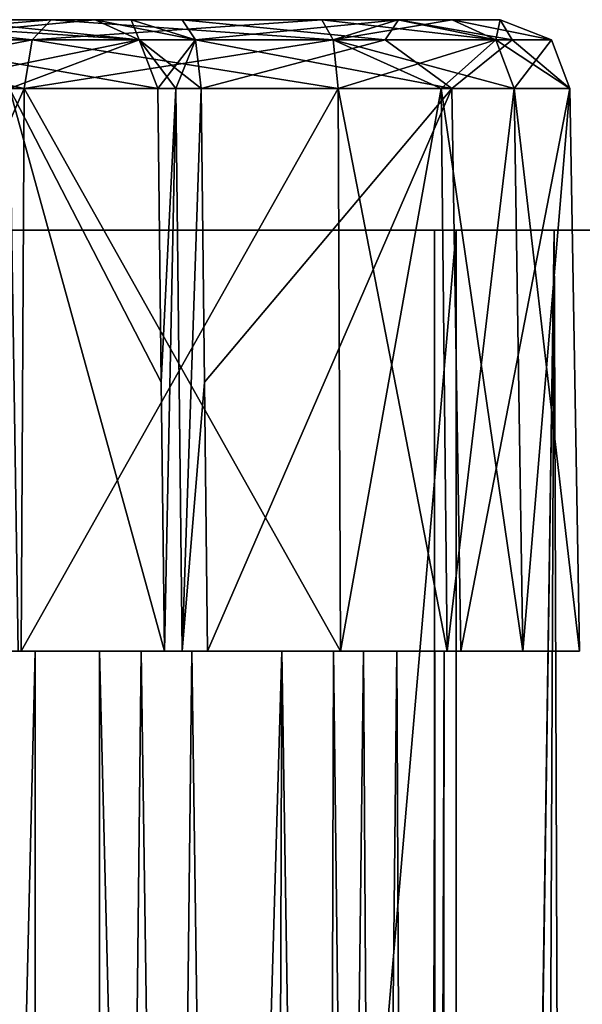
# Model space of a CAD drawing. Units: millimetres. Extents: x -820 to 51, y 0 to 1852.
# Drawn here: x -15 to -11, y 1801 to 1808 of the extents above; entities that cross this region are included whole.
import ezdxf

# ---------------------------------------------------------------- set-up
doc = ezdxf.new("R2010")
doc.units = ezdxf.units.MM
doc.header["$LTSCALE"] = 248.661728
for name, color, linetype in [('607', 7, 'CONTINUOUS'), ('611', 7, 'CONTINUOUS'), ('612', 7, 'CONTINUOUS'), ('617', 7, 'CONTINUOUS'), ('618', 7, 'CONTINUOUS'), ('623', 7, 'CONTINUOUS'), ('625', 7, 'CONTINUOUS'), ('626', 7, 'CONTINUOUS'), ('630', 7, 'CONTINUOUS'), ('635', 7, 'CONTINUOUS'), ('636', 7, 'CONTINUOUS'), ('640', 7, 'CONTINUOUS'), ('641', 7, 'CONTINUOUS'), ('642', 7, 'CONTINUOUS'), ('643', 7, 'CONTINUOUS'), ('646', 7, 'CONTINUOUS'), ('651', 7, 'CONTINUOUS'), ('652', 7, 'CONTINUOUS'), ('653', 7, 'CONTINUOUS'), ('654', 7, 'CONTINUOUS'), ('655', 7, 'CONTINUOUS'), ('696', 7, 'CONTINUOUS'), ('697', 7, 'CONTINUOUS'), ('728', 7, 'CONTINUOUS'), ('729', 7, 'CONTINUOUS'), ('733', 7, 'CONTINUOUS'), ('734', 7, 'CONTINUOUS'), ('735', 7, 'CONTINUOUS'), ('736', 7, 'CONTINUOUS'), ('740', 7, 'CONTINUOUS'), ('744', 7, 'CONTINUOUS'), ('745', 7, 'CONTINUOUS'), ('746', 7, 'CONTINUOUS'), ('747', 7, 'CONTINUOUS'), ('748', 7, 'CONTINUOUS')]:
    doc.layers.add(name, color=color, linetype=linetype)

msp = doc.modelspace()

# ---------------------------------------------------------------- linework, layer by layer
at = {"layer": '607', "linetype": 'Continuous'}
for points in [[(-33.9732, 1806.8, -15.5), (-9.6532, 1806.8, -15.5), (-9.6532, 1748.3333, -15.5), (-33.9732, 1806.8, -15.5)], [(-33.9732, 1806.8, -15.5), (-9.6532, 1748.3333, -15.5), (-29.4532, 1779.5932, -15.5), (-33.9732, 1806.8, -15.5)]]:
    msp.add_3dface(points, dxfattribs=at)
at = {"layer": '611', "linetype": 'Continuous'}
for points in [[(-9.6532, 1806.8, -36.65), (-12.1032, 1806.8, -45.8), (-12.1032, 1748.3333, -45.8), (-9.6532, 1806.8, -36.65)], [(-9.6532, 1748.3333, -36.65), (-9.6532, 1806.8, -36.65), (-12.1032, 1748.3333, -45.8), (-9.6532, 1748.3333, -36.65)]]:
    msp.add_3dface(points, dxfattribs=at)
at = {"layer": '612', "linetype": 'Continuous'}
for points in [[(-12.1032, 1806.8, -45.8), (-17.1532, 1806.8, -45.8), (-17.1532, 1748.3333, -45.8), (-12.1032, 1806.8, -45.8)], [(-12.1032, 1748.3333, -45.8), (-12.1032, 1806.8, -45.8), (-17.1532, 1748.3333, -45.8), (-12.1032, 1748.3333, -45.8)]]:
    msp.add_3dface(points, dxfattribs=at)
at = {"layer": '617', "linetype": 'Continuous'}
for points in [[(-17.2532, 1806.8, -47), (-12.2566, 1806.8, -47), (-12.2566, 1748.3333, -47), (-17.2532, 1806.8, -47)], [(-17.2532, 1746.8, -47), (-17.2532, 1806.8, -47), (-12.2566, 1746.8, -47), (-17.2532, 1746.8, -47)], [(-12.2566, 1746.8, -47), (-17.2532, 1806.8, -47), (-12.2566, 1748.3333, -47), (-12.2566, 1746.8, -47)]]:
    msp.add_3dface(points, dxfattribs=at)
at = {"layer": '618', "linetype": 'Continuous'}
for points in [[(-12.2566, 1806.8, -47), (-11.4043, 1806.8, -46.7106), (-12.2566, 1748.3333, -47), (-12.2566, 1806.8, -47)], [(-11.4043, 1806.8, -46.7106), (-12.2566, 1746.8, -47), (-12.2566, 1748.3333, -47), (-11.4043, 1806.8, -46.7106)], [(-12.2566, 1746.8, -47), (-11.4043, 1806.8, -46.7106), (-11.6649, 1746.8, -46.8688), (-12.2566, 1746.8, -47)], [(-11.4043, 1806.8, -46.7106), (-11.1841, 1746.8, -46.4998), (-11.6649, 1746.8, -46.8688), (-11.4043, 1806.8, -46.7106)], [(-11.4043, 1806.8, -46.7106), (-10.9043, 1806.8, -45.9621), (-11.1841, 1746.8, -46.4998), (-11.4043, 1806.8, -46.7106)]]:
    msp.add_3dface(points, dxfattribs=at)
at = {"layer": '623', "linetype": 'Continuous'}
for points in [[(-5.9532, 1806.8, -3), (-17.4532, 1806.8, -3), (-17.4532, 1748.3333, -3), (-5.9532, 1806.8, -3)], [(-5.9532, 1748.3333, -3), (-5.9532, 1806.8, -3), (-17.4532, 1748.3333, -3), (-5.9532, 1748.3333, -3)]]:
    msp.add_3dface(points, dxfattribs=at)
at = {"layer": '625', "linetype": 'Continuous'}
for points in [[(-15.1022, 1743.8, 5.4105), (-16.551, 1743.8, 2.5081), (-15.1022, 1803.8, 5.4105), (-15.1022, 1743.8, 5.4105)], [(-15.1022, 1803.8, 5.4105), (-16.551, 1743.8, 2.5081), (-16.5492, 1803.8, 2.5138), (-15.1022, 1803.8, 5.4105)]]:
    msp.add_3dface(points, dxfattribs=at)
at = {"layer": '626', "linetype": 'Continuous'}
for points in [[(-16.0419, 1743.8, 8.9861), (-14.6636, 1743.8, 9.704), (-15.7064, 1803.8, 9.2901), (-16.0419, 1743.8, 8.9861)], [(-15.7064, 1803.8, 9.2901), (-14.6636, 1743.8, 9.704), (-13.9864, 1803.8, 9.6821), (-15.7064, 1803.8, 9.2901)], [(-15.1022, 1743.8, 5.4105), (-15.1022, 1803.8, 5.4105), (-13.344, 1803.8, 5.5606), (-15.1022, 1743.8, 5.4105)], [(-13.549, 1743.8, 5.463), (-15.1022, 1743.8, 5.4105), (-13.344, 1803.8, 5.5606), (-13.549, 1743.8, 5.463)], [(-14.6636, 1743.8, 9.704), (-13.1531, 1743.8, 9.3385), (-13.9864, 1803.8, 9.6821), (-14.6636, 1743.8, 9.704)], [(-13.9864, 1803.8, 9.6821), (-13.1531, 1743.8, 9.3385), (-12.526, 1803.8, 8.6911), (-13.9864, 1803.8, 9.6821)], [(-12.4134, 1743.8, 6.5239), (-13.549, 1743.8, 5.463), (-13.344, 1803.8, 5.5606), (-12.4134, 1743.8, 6.5239)], [(-12.2548, 1803.8, 6.948), (-12.4134, 1743.8, 6.5239), (-13.344, 1803.8, 5.5606), (-12.2548, 1803.8, 6.948)], [(-13.1531, 1743.8, 9.3385), (-12.2555, 1743.8, 8.0699), (-12.526, 1803.8, 8.6911), (-13.1531, 1743.8, 9.3385)], [(-12.526, 1803.8, 8.6911), (-12.2555, 1743.8, 8.0699), (-12.2548, 1803.8, 6.948), (-12.526, 1803.8, 8.6911)], [(-12.2555, 1743.8, 8.0699), (-12.4134, 1743.8, 6.5239), (-12.2548, 1803.8, 6.948), (-12.2555, 1743.8, 8.0699)]]:
    msp.add_3dface(points, dxfattribs=at)
at = {"layer": '630', "linetype": 'Continuous'}
for points in [[(-9.6532, 1806.8, -15.5), (-33.9732, 1806.8, -15.5), (-17.4532, 1806.8, -3), (-9.6532, 1806.8, -15.5)], [(-5.9532, 1806.8, -3), (-9.6532, 1806.8, -15.5), (-17.4532, 1806.8, -3), (-5.9532, 1806.8, -3)], [(-17.2532, 1806.8, -47), (-17.1532, 1806.8, -45.8), (-12.2566, 1806.8, -47), (-17.2532, 1806.8, -47)], [(-17.1532, 1806.8, -45.8), (-12.1032, 1806.8, -45.8), (-12.2566, 1806.8, -47), (-17.1532, 1806.8, -45.8)], [(-12.2566, 1806.8, -47), (-12.1032, 1806.8, -45.8), (-11.4043, 1806.8, -46.7106), (-12.2566, 1806.8, -47)], [(-12.1032, 1806.8, -45.8), (-9.6532, 1806.8, -36.65), (-11.4043, 1806.8, -46.7106), (-12.1032, 1806.8, -45.8)], [(-11.4043, 1806.8, -46.7106), (-9.6532, 1806.8, -36.65), (-10.9043, 1806.8, -45.9621), (-11.4043, 1806.8, -46.7106)]]:
    msp.add_3dface(points, dxfattribs=at)
at = {"layer": '635', "color": 252, "linetype": 'Continuous', "true_color": 0x969696}
for points in [[(-17.0404, 1808.3, -56.3336), (-18.4886, 1808.3, -53.1709), (-12.5134, 1808.3, -55.9609), (-17.0404, 1808.3, -56.3336)], [(-12.5134, 1808.3, -55.9609), (-18.4886, 1808.3, -53.1709), (-14.0556, 1808.3, -54.9703), (-12.5134, 1808.3, -55.9609)], [(-14.0556, 1808.3, -54.9703), (-18.4886, 1808.3, -53.1709), (-14.4179, 1808.3, -54.7816), (-14.0556, 1808.3, -54.9703)], [(-14.4179, 1808.3, -54.7816), (-18.4886, 1808.3, -53.1709), (-14.6746, 1808.3, -54.4643), (-14.4179, 1808.3, -54.7816)], [(-14.6746, 1808.3, -54.4643), (-18.4886, 1808.3, -53.1709), (-15.7541, 1808.3, -52.0194), (-14.6746, 1808.3, -54.4643)], [(-16.9416, 1808.3, -56.6013), (-17.0404, 1808.3, -56.3336), (-11.7897, 1808.3, -57.643), (-16.9416, 1808.3, -56.6013)], [(-11.7897, 1808.3, -57.643), (-17.0404, 1808.3, -56.3336), (-12.5134, 1808.3, -55.9609), (-11.7897, 1808.3, -57.643)], [(-16.9225, 1808.3, -56.8863), (-16.9416, 1808.3, -56.6013), (-11.7897, 1808.3, -57.643), (-16.9225, 1808.3, -56.8863)], [(-16.4673, 1808.3, -58.7662), (-16.9225, 1808.3, -56.8863), (-11.7897, 1808.3, -57.643), (-16.4673, 1808.3, -58.7662)], [(-14.9895, 1808.3, -60.0225), (-16.4673, 1808.3, -58.7662), (-12.5178, 1808.3, -59.9064), (-14.9895, 1808.3, -60.0225)], [(-12.5178, 1808.3, -59.9064), (-16.4673, 1808.3, -58.7662), (-12.1306, 1808.3, -59.4438), (-12.5178, 1808.3, -59.9064)], [(-12.1306, 1808.3, -59.4438), (-16.4673, 1808.3, -58.7662), (-11.7897, 1808.3, -57.643), (-12.1306, 1808.3, -59.4438)], [(-13.0609, 1808.3, -60.1692), (-14.9895, 1808.3, -60.0225), (-12.5178, 1808.3, -59.9064), (-13.0609, 1808.3, -60.1692)]]:
    msp.add_3dface(points, dxfattribs=at)
at = {"layer": '636', "color": 252, "linetype": 'Continuous', "true_color": 0x969696}
for points in [[(-14.3473, 1803.8, -59.6989), (-15.9613, 1803.8, -59.0502), (-16.9471, 1803.8, -59.0737), (-14.3473, 1803.8, -59.6989)], [(-15.2027, 1803.8, -60.551), (-14.3473, 1803.8, -59.6989), (-16.9471, 1803.8, -59.0737), (-15.2027, 1803.8, -60.551)], [(-16.3652, 1803.8, -52.478), (-14.6436, 1803.8, -55.2877), (-14.1817, 1803.8, -54.1764), (-16.3652, 1803.8, -52.478)], [(-15.2241, 1803.8, -51.8097), (-16.3652, 1803.8, -52.478), (-14.1817, 1803.8, -54.1764), (-15.2241, 1803.8, -51.8097)], [(-11.6262, 1803.8, -59.7091), (-14.3473, 1803.8, -59.6989), (-15.2027, 1803.8, -60.551), (-11.6262, 1803.8, -59.7091)], [(-12.1672, 1803.8, -60.3561), (-11.6262, 1803.8, -59.7091), (-15.2027, 1803.8, -60.551), (-12.1672, 1803.8, -60.3561)], [(-12.9266, 1803.8, -60.7231), (-12.1672, 1803.8, -60.3561), (-15.2027, 1803.8, -60.551), (-12.9266, 1803.8, -60.7231)], [(-14.6436, 1803.8, -55.2877), (-12.9772, 1803.8, -55.7883), (-12.0689, 1803.8, -55.6038), (-14.6436, 1803.8, -55.2877)], [(-14.1817, 1803.8, -54.1764), (-14.6436, 1803.8, -55.2877), (-14.0547, 1803.8, -54.3343), (-14.1817, 1803.8, -54.1764)], [(-14.0547, 1803.8, -54.3343), (-14.6436, 1803.8, -55.2877), (-13.8754, 1803.8, -54.429), (-14.0547, 1803.8, -54.3343)], [(-13.8754, 1803.8, -54.429), (-14.6436, 1803.8, -55.2877), (-12.0689, 1803.8, -55.6038), (-13.8754, 1803.8, -54.429)], [(-12.7626, 1803.8, -58.9798), (-14.3473, 1803.8, -59.6989), (-11.6262, 1803.8, -59.7091), (-12.7626, 1803.8, -58.9798)], [(-12.9772, 1803.8, -55.7883), (-12.1879, 1803.8, -57.338), (-12.0689, 1803.8, -55.6038), (-12.9772, 1803.8, -55.7883)], [(-12.1879, 1803.8, -57.338), (-12.7626, 1803.8, -58.9798), (-11.222, 1803.8, -57.5904), (-12.1879, 1803.8, -57.338)], [(-11.222, 1803.8, -57.5904), (-12.7626, 1803.8, -58.9798), (-11.6262, 1803.8, -59.7091), (-11.222, 1803.8, -57.5904)], [(-12.0689, 1803.8, -55.6038), (-12.1879, 1803.8, -57.338), (-11.222, 1803.8, -57.5904), (-12.0689, 1803.8, -55.6038)]]:
    msp.add_3dface(points, dxfattribs=at)
at = {"layer": '640', "color": 252, "linetype": 'Continuous', "true_color": 0x969696}
for points in [[(-15.2241, 1803.8, -51.8097), (-14.1817, 1803.8, -54.1764), (-15.2859, 1807.8087, -51.8445), (-15.2241, 1803.8, -51.8097)], [(-15.2859, 1807.8087, -51.8445), (-14.1817, 1803.8, -54.1764), (-14.2047, 1805.7172, -54.2049), (-15.2859, 1807.8087, -51.8445)], [(-14.2298, 1807.8087, -54.236), (-15.2859, 1807.8087, -51.8445), (-14.2047, 1805.7172, -54.2049), (-14.2298, 1807.8087, -54.236)]]:
    msp.add_3dface(points, dxfattribs=at)
at = {"layer": '641', "color": 252, "linetype": 'Continuous', "true_color": 0x969696}
for points in [[(-12.1324, 1807.8087, -55.6371), (-13.9204, 1807.8087, -54.489), (-13.8969, 1805.7172, -54.4577), (-12.1324, 1807.8087, -55.6371)], [(-13.8754, 1803.8, -54.429), (-12.1324, 1807.8087, -55.6371), (-13.8969, 1805.7172, -54.4577), (-13.8754, 1803.8, -54.429)], [(-13.8754, 1803.8, -54.429), (-12.0689, 1803.8, -55.6038), (-12.1324, 1807.8087, -55.6371), (-13.8754, 1803.8, -54.429)], [(-12.1324, 1807.8087, -55.6371), (-12.0689, 1803.8, -55.6038), (-11.2925, 1807.8087, -57.5889), (-12.1324, 1807.8087, -55.6371)], [(-12.0689, 1803.8, -55.6038), (-11.222, 1803.8, -57.5904), (-11.2925, 1807.8087, -57.5889), (-12.0689, 1803.8, -55.6038)], [(-11.2925, 1807.8087, -57.5889), (-11.6262, 1803.8, -59.7091), (-11.6882, 1807.8087, -59.6765), (-11.2925, 1807.8087, -57.5889)], [(-11.222, 1803.8, -57.5904), (-11.6262, 1803.8, -59.7091), (-11.2925, 1807.8087, -57.5889), (-11.222, 1803.8, -57.5904)]]:
    msp.add_3dface(points, dxfattribs=at)
at = {"layer": '642', "color": 252, "linetype": 'Continuous', "true_color": 0x969696}
for points in [[(-12.2102, 1807.8087, -60.301), (-12.9266, 1803.8, -60.7231), (-12.9431, 1807.8087, -60.6551), (-12.2102, 1807.8087, -60.301)], [(-12.1672, 1803.8, -60.3561), (-12.9266, 1803.8, -60.7231), (-12.2102, 1807.8087, -60.301), (-12.1672, 1803.8, -60.3561)], [(-11.6882, 1807.8087, -59.6765), (-12.1672, 1803.8, -60.3561), (-12.2102, 1807.8087, -60.301), (-11.6882, 1807.8087, -59.6765)], [(-11.6262, 1803.8, -59.7091), (-12.1672, 1803.8, -60.3561), (-11.6882, 1807.8087, -59.6765), (-11.6262, 1803.8, -59.7091)]]:
    msp.add_3dface(points, dxfattribs=at)
at = {"layer": '643', "color": 252, "linetype": 'Continuous', "true_color": 0x969696}
for points in [[(-15.2027, 1803.8, -60.551), (-16.9471, 1803.8, -59.0737), (-15.1815, 1807.8087, -60.4841), (-15.2027, 1803.8, -60.551)], [(-15.1815, 1807.8087, -60.4841), (-16.9471, 1803.8, -59.0737), (-16.8919, 1807.8087, -59.0299), (-15.1815, 1807.8087, -60.4841)], [(-12.9266, 1803.8, -60.7231), (-15.2027, 1803.8, -60.551), (-12.9431, 1807.8087, -60.6551), (-12.9266, 1803.8, -60.7231)], [(-12.9431, 1807.8087, -60.6551), (-15.2027, 1803.8, -60.551), (-15.1815, 1807.8087, -60.4841), (-12.9431, 1807.8087, -60.6551)]]:
    msp.add_3dface(points, dxfattribs=at)
at = {"layer": '646', "color": 252, "linetype": 'Continuous', "true_color": 0x969696}
for points in [[(-14.2298, 1807.8087, -54.236), (-14.2047, 1805.7172, -54.2049), (-14.1015, 1807.8095, -54.3947), (-14.2298, 1807.8087, -54.236)], [(-14.2047, 1805.7172, -54.2049), (-14.1817, 1803.8, -54.1764), (-14.1015, 1807.8095, -54.3947), (-14.2047, 1805.7172, -54.2049)], [(-14.1817, 1803.8, -54.1764), (-14.0547, 1803.8, -54.3343), (-14.1015, 1807.8095, -54.3947), (-14.1817, 1803.8, -54.1764)], [(-14.0547, 1803.8, -54.3343), (-13.9204, 1807.8087, -54.489), (-14.1015, 1807.8095, -54.3947), (-14.0547, 1803.8, -54.3343)], [(-13.9204, 1807.8087, -54.489), (-14.0547, 1803.8, -54.3343), (-13.8969, 1805.7172, -54.4577), (-13.9204, 1807.8087, -54.489)], [(-13.8754, 1803.8, -54.429), (-13.8969, 1805.7172, -54.4577), (-14.0547, 1803.8, -54.3343), (-13.8754, 1803.8, -54.429)]]:
    msp.add_3dface(points, dxfattribs=at)
at = {"layer": '651', "color": 252, "linetype": 'Continuous', "true_color": 0x969696}
for points in [[(-14.6746, 1808.3, -54.4643), (-15.7541, 1808.3, -52.0194), (-16.2015, 1808.1566, -49.3819), (-14.6746, 1808.3, -54.4643)], [(-14.6746, 1808.3, -54.4643), (-16.2015, 1808.1566, -49.3819), (-14.3628, 1808.1566, -54.3042), (-14.6746, 1808.3, -54.4643)], [(-16.2015, 1808.1566, -49.3819), (-16.0564, 1807.8087, -49.3461), (-14.3628, 1808.1566, -54.3042), (-16.2015, 1808.1566, -49.3819)], [(-16.0564, 1807.8087, -49.3461), (-15.2859, 1807.8087, -51.8445), (-14.3628, 1808.1566, -54.3042), (-16.0564, 1807.8087, -49.3461)], [(-15.2859, 1807.8087, -51.8445), (-14.2298, 1807.8087, -54.236), (-14.3628, 1808.1566, -54.3042), (-15.2859, 1807.8087, -51.8445)]]:
    msp.add_3dface(points, dxfattribs=at)
at = {"layer": '652', "color": 252, "linetype": 'Continuous', "true_color": 0x969696}
for points in [[(-14.4179, 1808.3, -54.7816), (-14.6746, 1808.3, -54.4643), (-14.3628, 1808.1566, -54.3042), (-14.4179, 1808.3, -54.7816)], [(-14.0556, 1808.3, -54.9703), (-14.4179, 1808.3, -54.7816), (-13.9608, 1808.1566, -54.6329), (-14.0556, 1808.3, -54.9703)], [(-14.4179, 1808.3, -54.7816), (-14.3628, 1808.1566, -54.3042), (-13.9608, 1808.1566, -54.6329), (-14.4179, 1808.3, -54.7816)], [(-14.3628, 1808.1566, -54.3042), (-14.2298, 1807.8087, -54.236), (-13.9608, 1808.1566, -54.6329), (-14.3628, 1808.1566, -54.3042)], [(-14.2298, 1807.8087, -54.236), (-14.1015, 1807.8095, -54.3947), (-13.9608, 1808.1566, -54.6329), (-14.2298, 1807.8087, -54.236)], [(-14.1015, 1807.8095, -54.3947), (-13.9204, 1807.8087, -54.489), (-13.9608, 1808.1566, -54.6329), (-14.1015, 1807.8095, -54.3947)]]:
    msp.add_3dface(points, dxfattribs=at)
at = {"layer": '653', "color": 252, "linetype": 'Continuous', "true_color": 0x969696}
for points in [[(-12.5134, 1808.3, -55.9609), (-14.0556, 1808.3, -54.9703), (-12.6086, 1808.1566, -55.3656), (-12.5134, 1808.3, -55.9609)], [(-14.0556, 1808.3, -54.9703), (-13.9608, 1808.1566, -54.6329), (-12.6086, 1808.1566, -55.3656), (-14.0556, 1808.3, -54.9703)], [(-11.7038, 1808.1566, -56.6092), (-12.5134, 1808.3, -55.9609), (-12.6086, 1808.1566, -55.3656), (-11.7038, 1808.1566, -56.6092)], [(-11.7897, 1808.3, -57.643), (-12.5134, 1808.3, -55.9609), (-11.7038, 1808.1566, -56.6092), (-11.7897, 1808.3, -57.643)], [(-12.1306, 1808.3, -59.4438), (-11.7897, 1808.3, -57.643), (-11.8204, 1808.1566, -59.6069), (-12.1306, 1808.3, -59.4438)], [(-11.8204, 1808.1566, -59.6069), (-11.7897, 1808.3, -57.643), (-11.4229, 1808.1566, -58.1213), (-11.8204, 1808.1566, -59.6069)], [(-11.4229, 1808.1566, -58.1213), (-11.7897, 1808.3, -57.643), (-11.7038, 1808.1566, -56.6092), (-11.4229, 1808.1566, -58.1213)], [(-13.9204, 1807.8087, -54.489), (-12.1324, 1807.8087, -55.6371), (-13.9608, 1808.1566, -54.6329), (-13.9204, 1807.8087, -54.489)], [(-13.9608, 1808.1566, -54.6329), (-12.1324, 1807.8087, -55.6371), (-12.6086, 1808.1566, -55.3656), (-13.9608, 1808.1566, -54.6329)], [(-12.1324, 1807.8087, -55.6371), (-11.7038, 1808.1566, -56.6092), (-12.6086, 1808.1566, -55.3656), (-12.1324, 1807.8087, -55.6371)], [(-12.1324, 1807.8087, -55.6371), (-11.2925, 1807.8087, -57.5889), (-11.7038, 1808.1566, -56.6092), (-12.1324, 1807.8087, -55.6371)], [(-11.6882, 1807.8087, -59.6765), (-11.8204, 1808.1566, -59.6069), (-11.4229, 1808.1566, -58.1213), (-11.6882, 1807.8087, -59.6765)], [(-11.2925, 1807.8087, -57.5889), (-11.4229, 1808.1566, -58.1213), (-11.7038, 1808.1566, -56.6092), (-11.2925, 1807.8087, -57.5889)], [(-11.2925, 1807.8087, -57.5889), (-11.6882, 1807.8087, -59.6765), (-11.4229, 1808.1566, -58.1213), (-11.2925, 1807.8087, -57.5889)]]:
    msp.add_3dface(points, dxfattribs=at)
at = {"layer": '654', "color": 252, "linetype": 'Continuous', "true_color": 0x969696}
for points in [[(-13.0609, 1808.3, -60.1692), (-12.5178, 1808.3, -59.9064), (-11.8204, 1808.1566, -59.6069), (-13.0609, 1808.3, -60.1692)], [(-13.0609, 1808.3, -60.1692), (-11.8204, 1808.1566, -59.6069), (-12.9783, 1808.1566, -60.5098), (-13.0609, 1808.3, -60.1692)], [(-12.5178, 1808.3, -59.9064), (-12.1306, 1808.3, -59.4438), (-11.8204, 1808.1566, -59.6069), (-12.5178, 1808.3, -59.9064)], [(-11.6882, 1807.8087, -59.6765), (-12.2102, 1807.8087, -60.301), (-12.9783, 1808.1566, -60.5098), (-11.6882, 1807.8087, -59.6765)], [(-11.8204, 1808.1566, -59.6069), (-11.6882, 1807.8087, -59.6765), (-12.9783, 1808.1566, -60.5098), (-11.8204, 1808.1566, -59.6069)], [(-12.2102, 1807.8087, -60.301), (-12.9431, 1807.8087, -60.6551), (-12.9783, 1808.1566, -60.5098), (-12.2102, 1807.8087, -60.301)]]:
    msp.add_3dface(points, dxfattribs=at)
at = {"layer": '655', "color": 252, "linetype": 'Continuous', "true_color": 0x969696}
for points in [[(-16.4673, 1808.3, -58.7662), (-14.9895, 1808.3, -60.0225), (-16.7647, 1808.1566, -58.9516), (-16.4673, 1808.3, -58.7662)], [(-16.7647, 1808.1566, -58.9516), (-14.9895, 1808.3, -60.0225), (-15.1247, 1808.1566, -60.3458), (-16.7647, 1808.1566, -58.9516)], [(-14.9895, 1808.3, -60.0225), (-13.0609, 1808.3, -60.1692), (-15.1247, 1808.1566, -60.3458), (-14.9895, 1808.3, -60.0225)], [(-13.0609, 1808.3, -60.1692), (-12.9783, 1808.1566, -60.5098), (-15.1247, 1808.1566, -60.3458), (-13.0609, 1808.3, -60.1692)], [(-15.1815, 1807.8087, -60.4841), (-16.8919, 1807.8087, -59.0299), (-15.1247, 1808.1566, -60.3458), (-15.1815, 1807.8087, -60.4841)], [(-16.8919, 1807.8087, -59.0299), (-16.7647, 1808.1566, -58.9516), (-15.1247, 1808.1566, -60.3458), (-16.8919, 1807.8087, -59.0299)], [(-12.9431, 1807.8087, -60.6551), (-15.1815, 1807.8087, -60.4841), (-12.9783, 1808.1566, -60.5098), (-12.9431, 1807.8087, -60.6551)], [(-12.9783, 1808.1566, -60.5098), (-15.1815, 1807.8087, -60.4841), (-15.1247, 1808.1566, -60.3458), (-12.9783, 1808.1566, -60.5098)]]:
    msp.add_3dface(points, dxfattribs=at)
at = {"layer": '696', "linetype": 'Continuous'}
for points in [[(-15.0093, 1743.8, -59.6126), (-16.2431, 1743.8, -58.7045), (-15.9613, 1803.8, -59.0502), (-15.0093, 1743.8, -59.6126)], [(-14.3473, 1803.8, -59.6989), (-15.0093, 1743.8, -59.6126), (-15.9613, 1803.8, -59.0502), (-14.3473, 1803.8, -59.6989)], [(-13.4813, 1743.8, -59.5017), (-15.0093, 1743.8, -59.6126), (-14.3473, 1803.8, -59.6989), (-13.4813, 1743.8, -59.5017)], [(-14.6436, 1743.8, -55.2877), (-13.1559, 1743.8, -55.6536), (-14.6436, 1803.8, -55.2877), (-14.6436, 1743.8, -55.2877)], [(-14.6436, 1803.8, -55.2877), (-13.1559, 1743.8, -55.6536), (-12.9772, 1803.8, -55.7883), (-14.6436, 1803.8, -55.2877)], [(-12.7626, 1803.8, -58.9798), (-13.4813, 1743.8, -59.5017), (-14.3473, 1803.8, -59.6989), (-12.7626, 1803.8, -58.9798)], [(-12.3915, 1743.8, -58.4248), (-13.4813, 1743.8, -59.5017), (-12.7626, 1803.8, -58.9798), (-12.3915, 1743.8, -58.4248)], [(-13.1559, 1743.8, -55.6536), (-12.2625, 1743.8, -56.8982), (-12.9772, 1803.8, -55.7883), (-13.1559, 1743.8, -55.6536)], [(-12.9772, 1803.8, -55.7883), (-12.2625, 1743.8, -56.8982), (-12.1879, 1803.8, -57.338), (-12.9772, 1803.8, -55.7883)], [(-12.1879, 1803.8, -57.338), (-12.3915, 1743.8, -58.4248), (-12.7626, 1803.8, -58.9798), (-12.1879, 1803.8, -57.338)], [(-12.2625, 1743.8, -56.8982), (-12.3915, 1743.8, -58.4248), (-12.1879, 1803.8, -57.338), (-12.2625, 1743.8, -56.8982)]]:
    msp.add_3dface(points, dxfattribs=at)
at = {"layer": '697', "linetype": 'Continuous'}
for points in [[(-14.6436, 1743.8, -55.2877), (-14.6436, 1803.8, -55.2877), (-16.3652, 1803.8, -52.478), (-14.6436, 1743.8, -55.2877)], [(-16.3609, 1743.8, -52.4872), (-14.6436, 1743.8, -55.2877), (-16.3652, 1803.8, -52.478), (-16.3609, 1743.8, -52.4872)]]:
    msp.add_3dface(points, dxfattribs=at)
at = {"layer": '728', "color": 252, "linetype": 'Continuous', "true_color": 0x969696}
for points in [[(-14.6746, 1808.3, 4.4643), (-15.7541, 1808.3, 2.0194), (-18.4886, 1808.3, 3.1709), (-14.6746, 1808.3, 4.4643)], [(-17.0404, 1808.3, 6.3336), (-14.6746, 1808.3, 4.4643), (-18.4886, 1808.3, 3.1709), (-17.0404, 1808.3, 6.3336)], [(-14.4179, 1808.3, 4.7816), (-14.6746, 1808.3, 4.4643), (-17.0404, 1808.3, 6.3336), (-14.4179, 1808.3, 4.7816)], [(-14.0556, 1808.3, 4.9703), (-14.4179, 1808.3, 4.7816), (-17.0404, 1808.3, 6.3336), (-14.0556, 1808.3, 4.9703)], [(-12.5134, 1808.3, 5.9609), (-14.0556, 1808.3, 4.9703), (-17.0404, 1808.3, 6.3336), (-12.5134, 1808.3, 5.9609)], [(-16.9416, 1808.3, 6.6013), (-12.5134, 1808.3, 5.9609), (-17.0404, 1808.3, 6.3336), (-16.9416, 1808.3, 6.6013)], [(-16.9225, 1808.3, 6.8863), (-12.5134, 1808.3, 5.9609), (-16.9416, 1808.3, 6.6013), (-16.9225, 1808.3, 6.8863)], [(-11.7897, 1808.3, 7.643), (-12.5134, 1808.3, 5.9609), (-16.9225, 1808.3, 6.8863), (-11.7897, 1808.3, 7.643)], [(-16.4673, 1808.3, 8.7662), (-11.7897, 1808.3, 7.643), (-16.9225, 1808.3, 6.8863), (-16.4673, 1808.3, 8.7662)], [(-12.1306, 1808.3, 9.4438), (-11.7897, 1808.3, 7.643), (-16.4673, 1808.3, 8.7662), (-12.1306, 1808.3, 9.4438)], [(-14.9895, 1808.3, 10.0225), (-12.1306, 1808.3, 9.4438), (-16.4673, 1808.3, 8.7662), (-14.9895, 1808.3, 10.0225)], [(-12.5178, 1808.3, 9.9064), (-12.1306, 1808.3, 9.4438), (-14.9895, 1808.3, 10.0225), (-12.5178, 1808.3, 9.9064)], [(-13.0609, 1808.3, 10.1692), (-12.5178, 1808.3, 9.9064), (-14.9895, 1808.3, 10.0225), (-13.0609, 1808.3, 10.1692)]]:
    msp.add_3dface(points, dxfattribs=at)
at = {"layer": '729', "color": 252, "linetype": 'Continuous', "true_color": 0x969696}
for points in [[(-15.7064, 1803.8, 9.2901), (-13.9864, 1803.8, 9.6821), (-16.9471, 1803.8, 9.0737), (-15.7064, 1803.8, 9.2901)], [(-16.9471, 1803.8, 9.0737), (-13.9864, 1803.8, 9.6821), (-12.1672, 1803.8, 10.3561), (-16.9471, 1803.8, 9.0737)], [(-15.2027, 1803.8, 10.551), (-16.9471, 1803.8, 9.0737), (-12.1672, 1803.8, 10.3561), (-15.2027, 1803.8, 10.551)], [(-15.1022, 1803.8, 5.4105), (-16.5492, 1803.8, 2.5138), (-14.0547, 1803.8, 4.3343), (-15.1022, 1803.8, 5.4105)], [(-14.0547, 1803.8, 4.3343), (-16.5492, 1803.8, 2.5138), (-14.1817, 1803.8, 4.1764), (-14.0547, 1803.8, 4.3343)], [(-14.1817, 1803.8, 4.1764), (-16.5492, 1803.8, 2.5138), (-15.2241, 1803.8, 1.8097), (-14.1817, 1803.8, 4.1764)], [(-12.9266, 1803.8, 10.7231), (-15.2027, 1803.8, 10.551), (-12.1672, 1803.8, 10.3561), (-12.9266, 1803.8, 10.7231)], [(-13.344, 1803.8, 5.5606), (-15.1022, 1803.8, 5.4105), (-12.0689, 1803.8, 5.6038), (-13.344, 1803.8, 5.5606)], [(-12.0689, 1803.8, 5.6038), (-15.1022, 1803.8, 5.4105), (-13.8754, 1803.8, 4.429), (-12.0689, 1803.8, 5.6038)], [(-13.8754, 1803.8, 4.429), (-15.1022, 1803.8, 5.4105), (-14.0547, 1803.8, 4.3343), (-13.8754, 1803.8, 4.429)], [(-13.9864, 1803.8, 9.6821), (-12.526, 1803.8, 8.6911), (-11.6262, 1803.8, 9.7091), (-13.9864, 1803.8, 9.6821)], [(-12.1672, 1803.8, 10.3561), (-13.9864, 1803.8, 9.6821), (-11.6262, 1803.8, 9.7091), (-12.1672, 1803.8, 10.3561)], [(-12.2548, 1803.8, 6.948), (-13.344, 1803.8, 5.5606), (-12.0689, 1803.8, 5.6038), (-12.2548, 1803.8, 6.948)], [(-12.526, 1803.8, 8.6911), (-12.2548, 1803.8, 6.948), (-11.222, 1803.8, 7.5904), (-12.526, 1803.8, 8.6911)], [(-11.6262, 1803.8, 9.7091), (-12.526, 1803.8, 8.6911), (-11.222, 1803.8, 7.5904), (-11.6262, 1803.8, 9.7091)], [(-11.222, 1803.8, 7.5904), (-12.2548, 1803.8, 6.948), (-12.0689, 1803.8, 5.6038), (-11.222, 1803.8, 7.5904)]]:
    msp.add_3dface(points, dxfattribs=at)
at = {"layer": '733', "color": 252, "linetype": 'Continuous', "true_color": 0x969696}
for points in [[(-14.1817, 1803.8, 4.1764), (-15.2241, 1803.8, 1.8097), (-15.2859, 1807.8087, 1.8445), (-14.1817, 1803.8, 4.1764)], [(-14.2047, 1805.7172, 4.2049), (-14.1817, 1803.8, 4.1764), (-15.2859, 1807.8087, 1.8445), (-14.2047, 1805.7172, 4.2049)], [(-14.2298, 1807.8087, 4.236), (-14.2047, 1805.7172, 4.2049), (-15.2859, 1807.8087, 1.8445), (-14.2298, 1807.8087, 4.236)]]:
    msp.add_3dface(points, dxfattribs=at)
at = {"layer": '734', "color": 252, "linetype": 'Continuous', "true_color": 0x969696}
for points in [[(-13.8969, 1805.7172, 4.4577), (-13.9204, 1807.8087, 4.489), (-12.1324, 1807.8087, 5.6371), (-13.8969, 1805.7172, 4.4577)], [(-13.8754, 1803.8, 4.429), (-13.8969, 1805.7172, 4.4577), (-12.1324, 1807.8087, 5.6371), (-13.8754, 1803.8, 4.429)], [(-12.0689, 1803.8, 5.6038), (-13.8754, 1803.8, 4.429), (-12.1324, 1807.8087, 5.6371), (-12.0689, 1803.8, 5.6038)], [(-11.2925, 1807.8087, 7.5889), (-12.0689, 1803.8, 5.6038), (-12.1324, 1807.8087, 5.6371), (-11.2925, 1807.8087, 7.5889)], [(-11.222, 1803.8, 7.5904), (-12.0689, 1803.8, 5.6038), (-11.2925, 1807.8087, 7.5889), (-11.222, 1803.8, 7.5904)], [(-11.6262, 1803.8, 9.7091), (-11.222, 1803.8, 7.5904), (-11.6882, 1807.8087, 9.6765), (-11.6262, 1803.8, 9.7091)], [(-11.6882, 1807.8087, 9.6765), (-11.222, 1803.8, 7.5904), (-11.2925, 1807.8087, 7.5889), (-11.6882, 1807.8087, 9.6765)]]:
    msp.add_3dface(points, dxfattribs=at)
at = {"layer": '735', "color": 252, "linetype": 'Continuous', "true_color": 0x969696}
for points in [[(-12.9266, 1803.8, 10.7231), (-12.1672, 1803.8, 10.3561), (-12.9431, 1807.8087, 10.6551), (-12.9266, 1803.8, 10.7231)], [(-12.9431, 1807.8087, 10.6551), (-12.1672, 1803.8, 10.3561), (-12.2102, 1807.8087, 10.301), (-12.9431, 1807.8087, 10.6551)], [(-12.1672, 1803.8, 10.3561), (-11.6262, 1803.8, 9.7091), (-12.2102, 1807.8087, 10.301), (-12.1672, 1803.8, 10.3561)], [(-11.6262, 1803.8, 9.7091), (-11.6882, 1807.8087, 9.6765), (-12.2102, 1807.8087, 10.301), (-11.6262, 1803.8, 9.7091)]]:
    msp.add_3dface(points, dxfattribs=at)
at = {"layer": '736', "color": 252, "linetype": 'Continuous', "true_color": 0x969696}
for points in [[(-16.9471, 1803.8, 9.0737), (-15.2027, 1803.8, 10.551), (-15.1815, 1807.8087, 10.4841), (-16.9471, 1803.8, 9.0737)], [(-16.8919, 1807.8087, 9.0299), (-16.9471, 1803.8, 9.0737), (-15.1815, 1807.8087, 10.4841), (-16.8919, 1807.8087, 9.0299)], [(-15.2027, 1803.8, 10.551), (-12.9266, 1803.8, 10.7231), (-15.1815, 1807.8087, 10.4841), (-15.2027, 1803.8, 10.551)], [(-12.9266, 1803.8, 10.7231), (-12.9431, 1807.8087, 10.6551), (-15.1815, 1807.8087, 10.4841), (-12.9266, 1803.8, 10.7231)]]:
    msp.add_3dface(points, dxfattribs=at)
at = {"layer": '740', "color": 252, "linetype": 'Continuous', "true_color": 0x969696}
for points in [[(-14.2047, 1805.7172, 4.2049), (-14.2298, 1807.8087, 4.236), (-14.1015, 1807.8095, 4.3947), (-14.2047, 1805.7172, 4.2049)], [(-14.1817, 1803.8, 4.1764), (-14.2047, 1805.7172, 4.2049), (-14.1015, 1807.8095, 4.3947), (-14.1817, 1803.8, 4.1764)], [(-14.0547, 1803.8, 4.3343), (-14.1817, 1803.8, 4.1764), (-14.1015, 1807.8095, 4.3947), (-14.0547, 1803.8, 4.3343)], [(-13.9204, 1807.8087, 4.489), (-14.0547, 1803.8, 4.3343), (-14.1015, 1807.8095, 4.3947), (-13.9204, 1807.8087, 4.489)], [(-13.9204, 1807.8087, 4.489), (-13.8969, 1805.7172, 4.4577), (-14.0547, 1803.8, 4.3343), (-13.9204, 1807.8087, 4.489)], [(-13.8754, 1803.8, 4.429), (-14.0547, 1803.8, 4.3343), (-13.8969, 1805.7172, 4.4577), (-13.8754, 1803.8, 4.429)]]:
    msp.add_3dface(points, dxfattribs=at)
at = {"layer": '744', "color": 252, "linetype": 'Continuous', "true_color": 0x969696}
for points in [[(-16.5418, 1808.3, -0.5345), (-15.7541, 1808.3, 2.0194), (-14.3628, 1808.1566, 4.3042), (-16.5418, 1808.3, -0.5345)], [(-16.2015, 1808.1566, -0.6181), (-16.5418, 1808.3, -0.5345), (-14.3628, 1808.1566, 4.3042), (-16.2015, 1808.1566, -0.6181)], [(-15.7541, 1808.3, 2.0194), (-14.6746, 1808.3, 4.4643), (-14.3628, 1808.1566, 4.3042), (-15.7541, 1808.3, 2.0194)], [(-14.2298, 1807.8087, 4.236), (-15.2859, 1807.8087, 1.8445), (-16.2015, 1808.1566, -0.6181), (-14.2298, 1807.8087, 4.236)], [(-14.2298, 1807.8087, 4.236), (-16.2015, 1808.1566, -0.6181), (-14.3628, 1808.1566, 4.3042), (-14.2298, 1807.8087, 4.236)]]:
    msp.add_3dface(points, dxfattribs=at)
at = {"layer": '745', "color": 252, "linetype": 'Continuous', "true_color": 0x969696}
for points in [[(-14.6746, 1808.3, 4.4643), (-14.4179, 1808.3, 4.7816), (-13.9608, 1808.1566, 4.6329), (-14.6746, 1808.3, 4.4643)], [(-14.3628, 1808.1566, 4.3042), (-14.6746, 1808.3, 4.4643), (-13.9608, 1808.1566, 4.6329), (-14.3628, 1808.1566, 4.3042)], [(-14.4179, 1808.3, 4.7816), (-14.0556, 1808.3, 4.9703), (-13.9608, 1808.1566, 4.6329), (-14.4179, 1808.3, 4.7816)], [(-14.1015, 1807.8095, 4.3947), (-14.2298, 1807.8087, 4.236), (-14.3628, 1808.1566, 4.3042), (-14.1015, 1807.8095, 4.3947)], [(-13.9204, 1807.8087, 4.489), (-14.1015, 1807.8095, 4.3947), (-14.3628, 1808.1566, 4.3042), (-13.9204, 1807.8087, 4.489)], [(-13.9204, 1807.8087, 4.489), (-14.3628, 1808.1566, 4.3042), (-13.9608, 1808.1566, 4.6329), (-13.9204, 1807.8087, 4.489)]]:
    msp.add_3dface(points, dxfattribs=at)
at = {"layer": '746', "color": 252, "linetype": 'Continuous', "true_color": 0x969696}
for points in [[(-14.0556, 1808.3, 4.9703), (-12.5134, 1808.3, 5.9609), (-13.9608, 1808.1566, 4.6329), (-14.0556, 1808.3, 4.9703)], [(-13.9608, 1808.1566, 4.6329), (-12.5134, 1808.3, 5.9609), (-12.6086, 1808.1566, 5.3656), (-13.9608, 1808.1566, 4.6329)], [(-12.6086, 1808.1566, 5.3656), (-12.5134, 1808.3, 5.9609), (-11.7038, 1808.1566, 6.6092), (-12.6086, 1808.1566, 5.3656)], [(-12.5134, 1808.3, 5.9609), (-11.7897, 1808.3, 7.643), (-11.7038, 1808.1566, 6.6092), (-12.5134, 1808.3, 5.9609)], [(-11.7897, 1808.3, 7.643), (-12.1306, 1808.3, 9.4438), (-11.4229, 1808.1566, 8.1213), (-11.7897, 1808.3, 7.643)], [(-11.4229, 1808.1566, 8.1213), (-12.1306, 1808.3, 9.4438), (-11.8204, 1808.1566, 9.6069), (-11.4229, 1808.1566, 8.1213)], [(-11.7038, 1808.1566, 6.6092), (-11.7897, 1808.3, 7.643), (-11.4229, 1808.1566, 8.1213), (-11.7038, 1808.1566, 6.6092)], [(-13.9204, 1807.8087, 4.489), (-13.9608, 1808.1566, 4.6329), (-12.6086, 1808.1566, 5.3656), (-13.9204, 1807.8087, 4.489)], [(-12.1324, 1807.8087, 5.6371), (-13.9204, 1807.8087, 4.489), (-12.6086, 1808.1566, 5.3656), (-12.1324, 1807.8087, 5.6371)], [(-12.1324, 1807.8087, 5.6371), (-12.6086, 1808.1566, 5.3656), (-11.7038, 1808.1566, 6.6092), (-12.1324, 1807.8087, 5.6371)], [(-11.2925, 1807.8087, 7.5889), (-12.1324, 1807.8087, 5.6371), (-11.7038, 1808.1566, 6.6092), (-11.2925, 1807.8087, 7.5889)], [(-11.6882, 1807.8087, 9.6765), (-11.2925, 1807.8087, 7.5889), (-11.8204, 1808.1566, 9.6069), (-11.6882, 1807.8087, 9.6765)], [(-11.2925, 1807.8087, 7.5889), (-11.4229, 1808.1566, 8.1213), (-11.8204, 1808.1566, 9.6069), (-11.2925, 1807.8087, 7.5889)], [(-11.2925, 1807.8087, 7.5889), (-11.7038, 1808.1566, 6.6092), (-11.4229, 1808.1566, 8.1213), (-11.2925, 1807.8087, 7.5889)]]:
    msp.add_3dface(points, dxfattribs=at)
at = {"layer": '747', "color": 252, "linetype": 'Continuous', "true_color": 0x969696}
for points in [[(-12.5178, 1808.3, 9.9064), (-13.0609, 1808.3, 10.1692), (-12.9783, 1808.1566, 10.5098), (-12.5178, 1808.3, 9.9064)], [(-12.1306, 1808.3, 9.4438), (-12.5178, 1808.3, 9.9064), (-12.9783, 1808.1566, 10.5098), (-12.1306, 1808.3, 9.4438)], [(-11.8204, 1808.1566, 9.6069), (-12.1306, 1808.3, 9.4438), (-12.9783, 1808.1566, 10.5098), (-11.8204, 1808.1566, 9.6069)], [(-12.9431, 1807.8087, 10.6551), (-11.8204, 1808.1566, 9.6069), (-12.9783, 1808.1566, 10.5098), (-12.9431, 1807.8087, 10.6551)], [(-12.9431, 1807.8087, 10.6551), (-12.2102, 1807.8087, 10.301), (-11.8204, 1808.1566, 9.6069), (-12.9431, 1807.8087, 10.6551)], [(-12.2102, 1807.8087, 10.301), (-11.6882, 1807.8087, 9.6765), (-11.8204, 1808.1566, 9.6069), (-12.2102, 1807.8087, 10.301)]]:
    msp.add_3dface(points, dxfattribs=at)
at = {"layer": '748', "color": 252, "linetype": 'Continuous', "true_color": 0x969696}
for points in [[(-15.1247, 1808.1566, 10.3458), (-16.4673, 1808.3, 8.7662), (-16.7647, 1808.1566, 8.9516), (-15.1247, 1808.1566, 10.3458)], [(-14.9895, 1808.3, 10.0225), (-16.4673, 1808.3, 8.7662), (-15.1247, 1808.1566, 10.3458), (-14.9895, 1808.3, 10.0225)], [(-12.9783, 1808.1566, 10.5098), (-14.9895, 1808.3, 10.0225), (-15.1247, 1808.1566, 10.3458), (-12.9783, 1808.1566, 10.5098)], [(-13.0609, 1808.3, 10.1692), (-14.9895, 1808.3, 10.0225), (-12.9783, 1808.1566, 10.5098), (-13.0609, 1808.3, 10.1692)], [(-16.8919, 1807.8087, 9.0299), (-15.1815, 1807.8087, 10.4841), (-16.7647, 1808.1566, 8.9516), (-16.8919, 1807.8087, 9.0299)], [(-15.1815, 1807.8087, 10.4841), (-15.1247, 1808.1566, 10.3458), (-16.7647, 1808.1566, 8.9516), (-15.1815, 1807.8087, 10.4841)], [(-15.1815, 1807.8087, 10.4841), (-12.9431, 1807.8087, 10.6551), (-15.1247, 1808.1566, 10.3458), (-15.1815, 1807.8087, 10.4841)], [(-12.9431, 1807.8087, 10.6551), (-12.9783, 1808.1566, 10.5098), (-15.1247, 1808.1566, 10.3458), (-12.9431, 1807.8087, 10.6551)]]:
    msp.add_3dface(points, dxfattribs=at)

doc.saveas('drawing.dxf')
